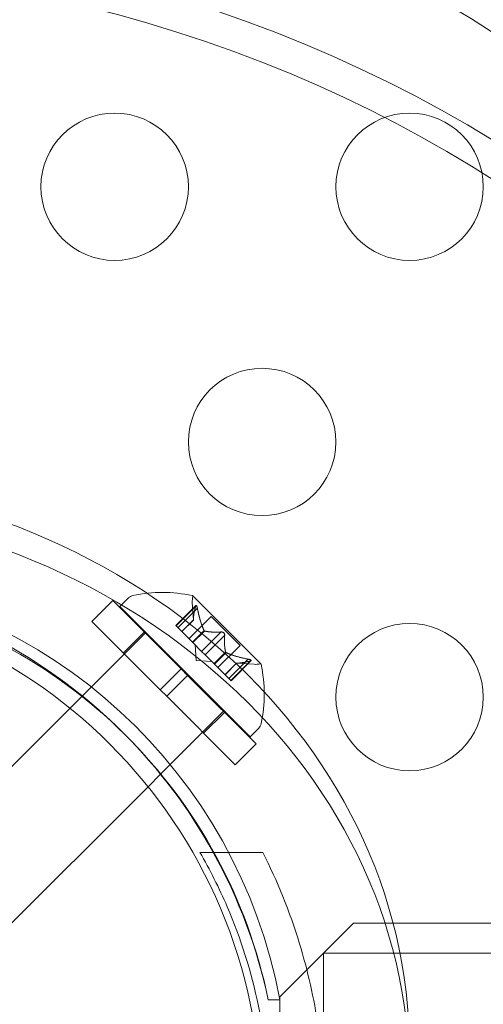
# Model space of a CAD drawing. Extents: x 1466 to 2263, y -425 to 111.
# Drawn here: x 1801 to 1803, y -188 to -185 of the extents above; entities that cross this region are included whole.
import ezdxf

# ---------------------------------------------------------------- set-up
doc = ezdxf.new("R2010")
doc.units = 0
doc.header["$MEASUREMENT"] = 0
doc.header["$PDMODE"] = 64
doc.styles.get("Standard").update_dxf_attribs({"font": 'Helvetica LT 57 Condensed_0.ttf'})
doc.dimstyles.new('FEET-METERS', dxfattribs={"dimtxt": 12, "dimasz": 5, "dimexe": 3, "dimexo": 3, "dimgap": 3, "dimtad": 0, "dimdec": 1, "dimzin": 3, "dimdsep": 46, "dimlunit": 4, "dimtxsty": 'Standard', "dimcen": 0.09, "dimadec": 0, "dimazin": 0, "dimtfac": 2, "dimtdec": 1, "dimtofl": 0, "dimtmove": 0, "dimatfit": 3, "dimfxl": 1, "dimfrac": 2, "dimtolj": 1, "dimtzin": 3, "dimarcsym": 0})

# ---------------------------------------------------------------- blocks, each defined once
blk = doc.blocks.new('*D171')
at = {"color": 0, "lineweight": -2, "transparency": 16777216}
for p, q in [((1885.0653, 38.2472), (1625.1024, 38.2472)), ((1628.1024, 33.2472), (1628.1024, -128.4278)), ((1628.1024, -347.6446), (1628.1024, -222.3774)), ((1951.7967, -352.6446), (1625.1024, -352.6446))]:
    blk.add_line(p, q, dxfattribs=at)
at = {"color": 0, "lineweight": 0, "transparency": 16777216}
for points in [[(1627.2691, 33.2472), (1628.9358, 33.2472), (1628.1024, 38.2472)], [(1627.2691, -347.6446), (1628.9358, -347.6446), (1628.1024, -352.6446)]]:
    blk.add_solid(points, dxfattribs=at)
at = {"layer": 'Defpoints', "color": 0, "lineweight": 0, "transparency": 16777216}
for p in [(1888.0653, 38.2472), (1628.1024, -352.6446), (1954.7967, -352.6446)]:
    blk.add_point(p, dxfattribs=at)
at = {"color": 0, "lineweight": 0, "transparency": 16777216, "insert": (1628.1024, -175.4026), "char_height": 12, "attachment_point": 5, "rotation": 90}
blk.add_mtext('\\A1;32\'-7" [9.9M]', dxfattribs=at)
blk = doc.blocks.new('new block')
at = {"color": 0, "linetype": 'Continuous', "lineweight": 0}
for p, q in [((1801.316, -186.706), (1801.3867, -186.6353)), ((1801.3867, -186.6353), (1801.6187, -186.8673)), ((1801.4109, -186.6553), (1801.4398, -186.6264)), ((1801.8892, -186.8501), (1801.658, -186.6189)), ((1801.4109, -186.6553), (1801.8529, -187.0972)), ((1801.669, -186.6523), (1801.601, -186.7202)), ((1801.6678, -186.6554), (1801.602, -186.7212)), ((1801.6739, -186.6615), (1801.6081, -186.7273)), ((1801.6607, -186.7014), (1801.6566, -186.6418)), ((1801.6607, -186.7011), (1801.6213, -186.7405)), ((1801.6607, -186.7014), (1801.6214, -186.7406)), ((1801.7202, -186.6896), (1801.6453, -186.7645)), ((1801.7202, -186.6896), (1801.8185, -186.7879)), ((1801.316, -186.706), (1801.548, -186.938)), ((1801.601, -186.7202), (1801.6072, -186.7264)), ((1801.6562, -186.7754), (1801.6072, -186.7264)), ((1801.4993, -186.7436), (1801.2825, -186.9604)), ((1801.4229, -186.813), (1801.4936, -186.7423)), ((1801.6965, -186.7369), (1801.6571, -186.7763)), ((1801.6981, -186.7385), (1801.6587, -186.7779)), ((1801.7541, -186.7417), (1801.6883, -186.8075)), ((1801.7664, -186.754), (1801.7006, -186.8198)), ((1801.6587, -186.7779), (1801.6562, -186.7754)), ((1801.6883, -186.8075), (1801.6587, -186.7779)), ((1801.6701, -186.838), (1801.6665, -186.7857)), ((1801.8185, -186.7879), (1801.7436, -186.8628)), ((1801.6883, -186.8075), (1801.7001, -186.8193)), ((1801.7297, -186.8489), (1801.7001, -186.8193)), ((1801.7696, -186.81), (1801.7302, -186.8494)), ((1801.7712, -186.8116), (1801.7318, -186.851)), ((1801.8466, -186.8342), (1801.7808, -186.9)), ((1801.548, -186.938), (1801.6187, -186.8673)), ((1801.6408, -186.8894), (1801.6187, -186.8673)), ((1801.6701, -186.838), (1801.7224, -186.8416)), ((1801.7318, -186.851), (1801.7297, -186.8489)), ((1801.7808, -186.9), (1801.7318, -186.851)), ((1801.8068, -186.8474), (1801.7675, -186.8867)), ((1801.807, -186.8474), (1801.7676, -186.8868)), ((1801.8527, -186.8403), (1801.7869, -186.9061)), ((1801.8558, -186.8391), (1801.7879, -186.9071)), ((1801.8068, -186.8474), (1801.8663, -186.8515)), ((1801.5701, -186.9601), (1801.6408, -186.8894)), ((1801.6408, -186.8894), (1801.8728, -187.1214)), ((1801.7808, -186.9), (1801.7879, -186.9071)), ((1801.2825, -186.9604), (1801.2422, -187.0007)), ((1801.5701, -186.9601), (1801.548, -186.938)), ((1801.5701, -186.9601), (1801.8021, -187.1921)), ((1801.2422, -187.0007), (1800.6154, -187.6275)), ((1801.7645, -187.0088), (1801.5489, -187.2244)), ((1801.6951, -187.0852), (1801.7659, -187.0145)), ((1801.8529, -187.0972), (1801.8818, -187.0683)), ((1801.8021, -187.1921), (1801.8728, -187.1214)), ((1801.5489, -187.2244), (1801.5065, -187.2668)), ((1801.5065, -187.2668), (1800.8806, -187.8927)), ((1801.6826, -187.4898), (1801.8957, -187.4898)), ((1802.2034, -187.7298), (1801.9534, -187.9798)), ((1834.0834, -187.7298), (1802.2034, -187.7298)), ((1802.1019, -188.1773), (1802.1019, -187.8323)), ((1802.3393, -187.8323), (1802.1019, -187.8323)), ((1807.3156, -187.8323), (1802.3393, -187.8323)), ((1801.9533, -187.9898), (1801.914, -187.9898)), ((1801.9534, -187.9898), (1801.9141, -187.9898)), ((1801.9534, -187.9798), (1801.9534, -187.9898)), ((1801.9534, -188.1153), (1801.9534, -187.9898))]:
    blk.add_line(p, q, dxfattribs=at)
for centre, radius in [((1801.3934, -185.2308), 0.25), ((1802.3934, -185.2308), 0.25), ((1801.8934, -186.0969), 0.25), ((1800.14, -188.36), 1.75), ((1800.14, -188.36), 1.75), ((1802.3934, -186.9629), 0.25)]:
    blk.add_circle(centre, radius, dxfattribs=at)
for centre, radius, start, end in [((1800.2164, -188.3126), 1.7666, 10.5288, 84.2701), ((1801.4619, -186.6484), 0.0313, 101.8703, 135), ((1801.5553, -187.0926), 0.4851, 77.9261, 101.8703), ((1801.719, -186.6375), 0.0625, 165.0032, 183.9292), ((1801.6562, -186.6207), 0.0025, 45, 78.1231), ((1801.6562, -186.6207), 0.0025, 345.0032, 45), ((1800.1434, -188.3648), 1.81, 28.9094, 61.0929), ((1800.1852, -188.3421), 1.7644, 45.2513, 61.823), ((1801.8706, -186.7891), 0.0625, 266.0708, 284.9968), ((1801.8874, -186.8519), 0.0025, 45, 104.9968), ((1801.8874, -186.8519), 0.0025, 11.8769, 45), ((1801.4155, -186.9528), 0.4851, 348.1297, 12.0739), ((1801.8597, -187.0462), 0.0313, 315, 348.1297), ((1800.1852, -188.3421), 1.7644, 11.5176, 45.2513), ((1800.1434, -188.3648), 1.81, 11.9577, 28.9094)]:
    blk.add_arc(centre, radius, start, end, dxfattribs=at)
at = {"color": 0, "linetype": 'Continuous', "lineweight": 0, "extrusion": (0, 0, -1)}
for centre, major_axis in [((1800.1433, -187.6628), (4.375, 0)), ((1800.1433, -187.6628), (4.25, 0)), ((1800.1433, -188.1628), (4.375, 0)), ((1800.1433, -188.1628), (4.25, 0))]:
    blk.add_ellipse(centre, major_axis=major_axis, ratio=0.866025, start_param=-1.570796, end_param=0, dxfattribs=at)
at = {"color": 0, "linetype": 'Continuous', "lineweight": 0}
for centre in [(1800.1433, -188.1628), (1800.1433, -188.2566)]:
    blk.add_ellipse(centre, major_axis=(2.25, 0), ratio=0.866025, start_param=0, end_param=1.570796, dxfattribs=at)
for points, weights in [([(1801.6607, -186.7005), (1801.6601, -186.6851), (1801.668, -186.6544)], [1.2877924798, 1.2144124615, 1.05685445761]), ([(1801.6678, -186.6554), (1801.6599, -186.6859), (1801.6607, -186.7011)], [1.06120691497, 1.21890298912, 1.29071555247]), ([(1801.6959, -186.7357), (1801.683, -186.7081), (1801.6736, -186.66)], [1.2877924798, 1.2144124615, 1.05685445761]), ([(1801.6739, -186.6615), (1801.6834, -186.7094), (1801.6965, -186.7369)], [1.06120691497, 1.21890298912, 1.29071555247]), ([(1801.7541, -186.7417), (1801.7176, -186.7436), (1801.6981, -186.7385)], [1.06120691497, 1.21890298912, 1.29071555247]), ([(1801.6989, -186.7388), (1801.7186, -186.7436), (1801.7552, -186.7416)], [1.2877924798, 1.2144124615, 1.05685445761]), ([(1801.7694, -186.8092), (1801.7645, -186.7895), (1801.7665, -186.7529)], [1.2877924798, 1.2144124615, 1.05685445761]), ([(1801.7664, -186.754), (1801.7645, -186.7905), (1801.7696, -186.81)], [1.06120691497, 1.21890298912, 1.29071555247]), ([(1801.8466, -186.8342), (1801.7987, -186.8247), (1801.7712, -186.8116)], [1.06120691497, 1.21890298912, 1.29071555247]), ([(1801.7724, -186.8122), (1801.8, -186.8251), (1801.8481, -186.8345)], [1.2877924798, 1.2144124615, 1.05685445761]), ([(1801.8527, -186.8403), (1801.8222, -186.8482), (1801.807, -186.8474)], [1.06120691497, 1.21890298912, 1.29071555247]), ([(1801.8076, -186.8474), (1801.823, -186.8481), (1801.8537, -186.8401)], [1.2877924798, 1.2144124615, 1.05685445761])]:
    blk.add_rational_spline(points, weights, degree=2, dxfattribs=at)
for points, knots in [([(1801.6678, -186.6554), (1801.6679, -186.6547), (1801.668, -186.6542), (1801.6682, -186.6536), (1801.6683, -186.6535), (1801.6683, -186.6534)], [0.007300399, 0.007300399, 0.007300399, 0.007300399, 0.009949303, 0.009949303, 0.010414835, 0.010414835, 0.010414835, 0.010414835]), ([(1801.6683, -186.6534), (1801.6683, -186.6534), (1801.6684, -186.6533), (1801.6686, -186.6527), (1801.6689, -186.6523), (1801.6695, -186.6519), (1801.6697, -186.6518), (1801.6702, -186.6519), (1801.6705, -186.6521), (1801.6707, -186.6523), (1801.6707, -186.6523), (1801.6708, -186.6523), (1801.6708, -186.6523), (1801.6708, -186.6523), (1801.6708, -186.6524), (1801.6708, -186.6524), (1801.6708, -186.6524), (1801.6708, -186.6524), (1801.6709, -186.6524), (1801.6709, -186.6525), (1801.6709, -186.6525), (1801.6711, -186.6527), (1801.6713, -186.6529), (1801.6717, -186.6536), (1801.6719, -186.654), (1801.6723, -186.6552), (1801.6726, -186.6559), (1801.673, -186.6572), (1801.6731, -186.6578), (1801.6733, -186.6584)], [0, 0, 0, 0, 0.00041176, 0.00041176, 0.00365422, 0.00365422, 0.00610875, 0.00610875, 0.00796436, 0.00796436, 0.00817423, 0.00817423, 0.00825796, 0.00825796, 0.00832097, 0.00832097, 0.00839048, 0.00839048, 0.00848722, 0.00848722, 0.00871815, 0.00871815, 0.01015814, 0.01015814, 0.01218673, 0.01218673, 0.01468858, 0.01468858, 0.01665151, 0.01665151, 0.01665151, 0.01665151]), ([(1801.6733, -186.6584), (1801.6733, -186.6583), (1801.6732, -186.6582), (1801.6729, -186.657), (1801.6727, -186.6561), (1801.6721, -186.6546), (1801.6719, -186.654), (1801.6714, -186.6531), (1801.6712, -186.6528), (1801.6709, -186.6525), (1801.6709, -186.6524), (1801.6709, -186.6524), (1801.6708, -186.6524), (1801.6708, -186.6524), (1801.6708, -186.6524), (1801.6708, -186.6524), (1801.6708, -186.6524), (1801.6708, -186.6523), (1801.6708, -186.6523), (1801.6707, -186.6523), (1801.6707, -186.6523), (1801.6705, -186.6521), (1801.6703, -186.652), (1801.6699, -186.6519), (1801.6697, -186.6519), (1801.6692, -186.652), (1801.669, -186.6523), (1801.6686, -186.6528), (1801.6684, -186.6531), (1801.6683, -186.6534)], [0, 0, 0, 0, 0.00041106, 0.00041106, 0.0035373, 0.0035373, 0.00597776, 0.00597776, 0.00795862, 0.00795862, 0.008168, 0.008168, 0.00825376, 0.00825376, 0.00831721, 0.00831721, 0.00838612, 0.00838612, 0.00848005, 0.00848005, 0.00869554, 0.00869554, 0.01012717, 0.01012717, 0.01214334, 0.01214334, 0.01467282, 0.01467282, 0.01665013, 0.01665013, 0.01665013, 0.01665013]), ([(1801.6733, -186.6584), (1801.6733, -186.6586), (1801.6734, -186.6587), (1801.6735, -186.6592), (1801.6736, -186.6596), (1801.6736, -186.66)], [0.026417714, 0.026417714, 0.026417714, 0.026417714, 0.026883246, 0.026883246, 0.028070805, 0.028070805, 0.028070805, 0.028070805]), ([(1801.6607, -186.7005), (1801.6607, -186.7006), (1801.6607, -186.7008), (1801.6607, -186.701), (1801.6607, -186.7011), (1801.6607, -186.7011)], [0.006463967, 0.006463967, 0.006463967, 0.006463967, 0.007125803, 0.007125803, 0.007719964, 0.007719964, 0.007719964, 0.007719964]), ([(1801.6959, -186.7357), (1801.696, -186.7359), (1801.6961, -186.7361), (1801.6965, -186.7369), (1801.6969, -186.7375), (1801.6975, -186.7381), (1801.6978, -186.7383), (1801.6981, -186.7385)], [0.006463967, 0.006463967, 0.006463967, 0.006463967, 0.007125803, 0.007125803, 0.009029787, 0.009029787, 0.010339612, 0.010339612, 0.010339612, 0.010339612]), ([(1801.6989, -186.7388), (1801.6988, -186.7387), (1801.6987, -186.7387), (1801.6984, -186.7386), (1801.6982, -186.7386), (1801.6981, -186.7385)], [0.006463967, 0.006463967, 0.006463967, 0.006463967, 0.007125803, 0.007125803, 0.007719964, 0.007719964, 0.007719964, 0.007719964]), ([(1801.7541, -186.7417), (1801.7548, -186.7416), (1801.7555, -186.7416), (1801.7563, -186.7416), (1801.7564, -186.7416), (1801.7565, -186.7416)], [0.007300399, 0.007300399, 0.007300399, 0.007300399, 0.009949303, 0.009949303, 0.010414835, 0.010414835, 0.010414835, 0.010414835]), ([(1801.7665, -186.7516), (1801.7665, -186.7515), (1801.7664, -186.7514), (1801.7663, -186.7505), (1801.7661, -186.7497), (1801.7656, -186.7482), (1801.7653, -186.7475), (1801.7645, -186.7462), (1801.764, -186.7456), (1801.7635, -186.7451), (1801.7634, -186.745), (1801.7634, -186.7449), (1801.7633, -186.7449), (1801.7633, -186.7449), (1801.7633, -186.7449), (1801.7633, -186.7448), (1801.7633, -186.7448), (1801.7632, -186.7448), (1801.7632, -186.7447), (1801.7631, -186.7447), (1801.7631, -186.7446), (1801.7627, -186.7443), (1801.7623, -186.744), (1801.7614, -186.7433), (1801.7608, -186.743), (1801.7596, -186.7424), (1801.7588, -186.7421), (1801.7576, -186.7418), (1801.757, -186.7417), (1801.7565, -186.7416)], [0, 0, 0, 0, 0.00041348, 0.00041348, 0.00335938, 0.00335938, 0.00572359, 0.00572359, 0.00794646, 0.00794646, 0.00816387, 0.00816387, 0.00825132, 0.00825132, 0.00831543, 0.00831543, 0.00838451, 0.00838451, 0.0084777, 0.0084777, 0.00868732, 0.00868732, 0.01011652, 0.01011652, 0.01212817, 0.01212817, 0.01466672, 0.01466672, 0.01664861, 0.01664861, 0.01664861, 0.01664861]), ([(1801.7565, -186.7416), (1801.7566, -186.7417), (1801.7567, -186.7417), (1801.7576, -186.7418), (1801.7584, -186.742), (1801.7599, -186.7425), (1801.7606, -186.7428), (1801.7619, -186.7436), (1801.7625, -186.7441), (1801.7631, -186.7446), (1801.7631, -186.7447), (1801.7632, -186.7447), (1801.7632, -186.7448), (1801.7632, -186.7448), (1801.7633, -186.7448), (1801.7633, -186.7448), (1801.7633, -186.7449), (1801.7633, -186.7449), (1801.7634, -186.7449), (1801.7634, -186.745), (1801.7635, -186.745), (1801.7639, -186.7454), (1801.7641, -186.7458), (1801.7648, -186.7467), (1801.7651, -186.7473), (1801.7658, -186.7486), (1801.766, -186.7493), (1801.7663, -186.7505), (1801.7664, -186.7511), (1801.7665, -186.7516)], [0, 0, 0, 0, 0.00041393, 0.00041393, 0.00331032, 0.00331032, 0.00567645, 0.00567645, 0.00794407, 0.00794407, 0.00816309, 0.00816309, 0.00825092, 0.00825092, 0.00831521, 0.00831521, 0.00838441, 0.00838441, 0.0084776, 0.0084776, 0.00868657, 0.00868657, 0.01011525, 0.01011525, 0.0121263, 0.0121263, 0.01466595, 0.01466595, 0.01664838, 0.01664838, 0.01664838, 0.01664838]), ([(1801.7665, -186.7516), (1801.7665, -186.7517), (1801.7665, -186.7518), (1801.7665, -186.7523), (1801.7665, -186.7526), (1801.7665, -186.7529)], [0.026417714, 0.026417714, 0.026417714, 0.026417714, 0.026883246, 0.026883246, 0.028070805, 0.028070805, 0.028070805, 0.028070805]), ([(1801.7694, -186.8092), (1801.7694, -186.8093), (1801.7694, -186.8095), (1801.7696, -186.81), (1801.7699, -186.8105), (1801.7705, -186.8111), (1801.7709, -186.8114), (1801.7712, -186.8116)], [0.006463967, 0.006463967, 0.006463967, 0.006463967, 0.007125803, 0.007125803, 0.009029787, 0.009029787, 0.010339612, 0.010339612, 0.010339612, 0.010339612]), ([(1801.7724, -186.8122), (1801.7722, -186.8121), (1801.772, -186.812), (1801.7716, -186.8118), (1801.7714, -186.8117), (1801.7712, -186.8116)], [0.006463967, 0.006463967, 0.006463967, 0.006463967, 0.007125803, 0.007125803, 0.007719964, 0.007719964, 0.007719964, 0.007719964]), ([(1801.8466, -186.8342), (1801.8475, -186.8343), (1801.8484, -186.8345), (1801.8494, -186.8348), (1801.8495, -186.8348), (1801.8497, -186.8348)], [0.007300399, 0.007300399, 0.007300399, 0.007300399, 0.009949303, 0.009949303, 0.010414835, 0.010414835, 0.010414835, 0.010414835]), ([(1801.8547, -186.8398), (1801.8547, -186.8398), (1801.8548, -186.8397), (1801.8554, -186.8395), (1801.8558, -186.8392), (1801.8562, -186.8386), (1801.8563, -186.8384), (1801.8562, -186.8379), (1801.8561, -186.8376), (1801.8558, -186.8374), (1801.8558, -186.8374), (1801.8558, -186.8373), (1801.8558, -186.8373), (1801.8558, -186.8373), (1801.8558, -186.8373), (1801.8557, -186.8373), (1801.8557, -186.8373), (1801.8557, -186.8373), (1801.8557, -186.8373), (1801.8557, -186.8372), (1801.8556, -186.8372), (1801.8554, -186.837), (1801.8552, -186.8368), (1801.8545, -186.8364), (1801.8541, -186.8362), (1801.853, -186.8358), (1801.8523, -186.8355), (1801.8509, -186.8351), (1801.8503, -186.835), (1801.8497, -186.8348)], [0, 0, 0, 0, 0.00041232, 0.00041232, 0.00367036, 0.00367036, 0.0061271, 0.0061271, 0.00796491, 0.00796491, 0.00815345, 0.00815345, 0.00825503, 0.00825503, 0.00831852, 0.00831852, 0.00838777, 0.00838777, 0.00848273, 0.00848273, 0.00870295, 0.00870295, 0.01013563, 0.01013563, 0.01215525, 0.01215525, 0.01467787, 0.01467787, 0.0166517, 0.0166517, 0.0166517, 0.0166517]), ([(1801.8497, -186.8348), (1801.8498, -186.8349), (1801.85, -186.8349), (1801.8511, -186.8352), (1801.852, -186.8354), (1801.8535, -186.836), (1801.8541, -186.8362), (1801.855, -186.8367), (1801.8553, -186.8369), (1801.8556, -186.8372), (1801.8557, -186.8372), (1801.8557, -186.8373), (1801.8557, -186.8373), (1801.8557, -186.8373), (1801.8557, -186.8373), (1801.8557, -186.8373), (1801.8558, -186.8373), (1801.8558, -186.8373), (1801.8558, -186.8373), (1801.8558, -186.8374), (1801.8558, -186.8374), (1801.856, -186.8376), (1801.8561, -186.8378), (1801.8563, -186.8382), (1801.8563, -186.8384), (1801.8561, -186.8389), (1801.8559, -186.8391), (1801.8553, -186.8395), (1801.855, -186.8397), (1801.8547, -186.8398)], [0, 0, 0, 0, 0.00041133, 0.00041133, 0.0035034, 0.0035034, 0.00594033, 0.00594033, 0.00795678, 0.00795678, 0.00816734, 0.00816734, 0.00825334, 0.00825334, 0.00831687, 0.00831687, 0.00838579, 0.00838579, 0.00847957, 0.00847957, 0.00869405, 0.00869405, 0.01012524, 0.01012524, 0.01214061, 0.01214061, 0.01467168, 0.01467168, 0.01664979, 0.01664979, 0.01664979, 0.01664979]), ([(1801.8076, -186.8474), (1801.8075, -186.8474), (1801.8073, -186.8474), (1801.8069, -186.8474), (1801.8068, -186.8474), (1801.8068, -186.8474)], [0.006463967, 0.006463967, 0.006463967, 0.006463967, 0.007125803, 0.007125803, 0.009029787, 0.009029787, 0.009029787, 0.009029787]), ([(1801.8547, -186.8398), (1801.8546, -186.8398), (1801.8545, -186.8399), (1801.8542, -186.84), (1801.854, -186.84), (1801.8537, -186.8401)], [0.026417714, 0.026417714, 0.026417714, 0.026417714, 0.026883246, 0.026883246, 0.028070805, 0.028070805, 0.028070805, 0.028070805]), ([(1801.6826, -189.2398), (1801.7166, -189.1809), (1801.7476, -189.1192), (1801.8211, -188.9482), (1801.857, -188.8344), (1801.905, -188.6015), (1801.917, -188.4822), (1801.917, -188.2474), (1801.905, -188.1281), (1801.857, -187.8952), (1801.8211, -187.7814), (1801.7476, -187.6104), (1801.7166, -187.5487), (1801.6826, -187.4898)], [1.989488, 1.989488, 1.989488, 1.989488, 2.199745, 2.199745, 2.552007, 2.552007, 2.904269, 2.904269, 3.256531, 3.256531, 3.608793, 3.608793, 3.81905, 3.81905, 3.81905, 3.81905]), ([(1801.8957, -187.4898), (1801.9443, -187.5857), (1801.987, -187.6905), (1802.0482, -187.8914), (1802.0696, -187.986), (1802.0977, -188.1764), (1802.1045, -188.272), (1802.1045, -188.4576), (1802.0977, -188.5533), (1802.0696, -188.7436), (1802.0482, -188.8382), (1801.987, -189.0391), (1801.9443, -189.1439), (1801.8957, -189.2398)], [1.722503, 1.722503, 1.722503, 1.722503, 2.057723, 2.057723, 2.336033, 2.336033, 2.614343, 2.614343, 2.892652, 2.892652, 3.170962, 3.170962, 3.506182, 3.506182, 3.506182, 3.506182])]:
    blk.add_open_spline(points, degree=3, knots=knots, dxfattribs=at)
for points in [[(1801.6739, -186.6615), (1801.6738, -186.661), (1801.6737, -186.6605), (1801.6736, -186.66)], [(1801.6607, -186.7014), (1801.6607, -186.7014), (1801.6607, -186.7013), (1801.6607, -186.7011)], [(1801.7664, -186.754), (1801.7664, -186.7536), (1801.7665, -186.7533), (1801.7665, -186.7529)], [(1801.8527, -186.8403), (1801.8531, -186.8403), (1801.8534, -186.8402), (1801.8537, -186.8401)]]:
    blk.add_open_spline(points, degree=3, dxfattribs=at)
blk = doc.blocks.new('b311301r0')
blk.add_blockref('new block', (439.7194, 361.1972))

msp = doc.modelspace()

# ---------------------------------------------------------------- block references
msp.add_blockref('b311301r0', (-439.7194, -361.1972))

# ---------------------------------------------------------------- dimensions: what is measured, and where the dimension line sits
at = {"lineweight": 0}
dim = msp.add_linear_dim(base=(1628.1024, -352.6446), p1=(1888.0653, 38.2472), p2=(1954.7967, -352.6446), angle=90, dimstyle='FEET-METERS', dxfattribs=at)
dim.commit()
dim.dimension.update_dxf_attribs({"geometry": '*D171', "text_midpoint": (1628.1024, -175.4026), "dimtype": 160})

doc.saveas('drawing.dxf')
